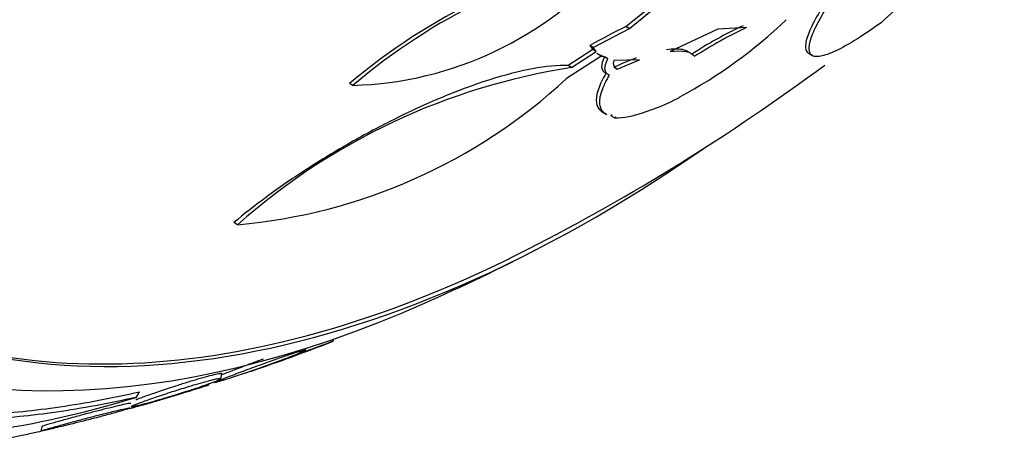
# Paper-space layout 'Layout1' of a CAD drawing. Units: millimetres. Extents: x 0 to 822, y 0 to 1680.
# Drawn here: x 732 to 741, y 102 to 106 of the extents above; entities that cross this region are included whole.
import ezdxf
from ezdxf import colors
from ezdxf.entities.mleader import LeaderData, LeaderLine
from ezdxf.math import Vec2, Vec3

# ---------------------------------------------------------------- set-up
doc = ezdxf.new("R2010")
doc.units = ezdxf.units.MM
doc.layers.add('DV7_Défaut', color=7, linetype='Continuous')
doc.layers.add('Défaut', color=7, linetype='Continuous')

# ---------------------------------------------------------------- blocks, each defined once
blk = doc.blocks.new('_DOT')
at = {"color": 0}
blk.add_line((0, 0), (-1, 0), dxfattribs=at)
at = {"color": 0, "const_width": 0.333}
blk.add_lwpolyline([(-0.1665, 0, 1), (0.1665, 0, 1)], format="xyb", close=True, dxfattribs=at)
blk = doc.blocks.new('SE6')
at = {"layer": 'DV7_Défaut', "color": 7, "linetype": 'Continuous'}
for p, q in [((738.2394, 106.7212), (737.4033, 106.0416)), ((737.4349, 106.0234), (738.2702, 106.7034)), ((737.0883, 105.8417), (737.4349, 106.0234)), ((737.4033, 106.0416), (737.4349, 106.0234)), ((738.2783, 106.0146), (737.8221, 105.8011)), ((738.553, 106.0305), (738.2783, 106.0146)), ((737.0853, 105.8203), (736.8493, 105.6674)), ((736.8815, 105.6488), (737.1172, 105.8019)), ((737.0883, 105.8417), (737.0565, 105.8601)), ((737.0565, 105.8601), (737.0853, 105.8203)), ((737.1172, 105.8019), (737.0853, 105.8203)), ((737.1172, 105.8019), (737.0883, 105.8417)), ((737.1689, 105.7595), (736.8323, 105.5428)), ((737.1231, 105.7859), (737.1771, 105.7547)), ((737.1369, 105.778), (737.1959, 105.7507)), ((737.2279, 105.7322), (737.1689, 105.7595)), ((737.2279, 105.7322), (737.1959, 105.7507)), ((737.5307, 105.7221), (737.2843, 105.7178)), ((737.3183, 105.633), (737.5307, 105.7221)), ((739.1526, 105.7806), (739.1859, 105.7613)), ((736.8815, 105.6488), (736.8493, 105.6674)), ((737.3183, 105.633), (737.2861, 105.6517)), ((734.7912, 105.479), (734.7584, 105.4979)), ((737.9151, 105.3699), (737.9071, 105.3606)), ((737.179, 105.2212), (737.2177, 105.1989)), ((737.2686, 105.1967), (737.2573, 105.1864)), ((737.2906, 105.1671), (737.2573, 105.1864)), ((737.2906, 105.1671), (737.3019, 105.1775)), ((733.6892, 104.147), (733.6538, 104.1675)), ((734.6024, 103.032), (734.6062, 103.0533)), ((734.3358, 102.9449), (734.3393, 102.9647)), ((733.5298, 102.6759), (733.5375, 102.7196)), ((732.7175, 102.497), (732.751, 102.5473)), ((731.8168, 102.2201), (731.8087, 102.1747))]:
    blk.add_line(p, q, dxfattribs=at)
for centre, radius, start, end in [((738.6667, 100.8322), 6.0864, 101.89979, 129.9518), ((738.6405, 100.9419), 5.95, 101.61597, 130.31139), ((734.6989, 108.8636), 3.3858, 271.56197, 319.16835), ((735.8291, 109.3207), 4.4676, 297.83448, 313.98876), ((740.0531, 100.5584), 6.0899, 115.79233, 119.47599), ((740.2205, 102.4021), 4.0235, 114.98735, 123.03647), ((740.2387, 102.4122), 3.9916, 114.9798, 123.09123), ((738.5008, 103.0492), 2.872, 110.42422, 115.02035), ((737.8302, 99.4884), 6.233, 98.75486, 131.63356), ((727.2395, 121.9516), 20.2604, 297.1011, 306.53801), ((733.2157, 109.4503), 5.3243, 275.10216, 312.78685), ((736.8856, 107.3404), 2.2278, 287.59939, 297.29065), ((737.2727, 106.0135), 0.8465, 271.20709, 289.77981), ((727.2395, 121.9516), 20.3, 293.93787, 297.29597), ((727.2395, 121.9516), 20.3, 288.92226, 291.2449), ((729.8298, 111.9214), 9.8568, 271.19963, 287.03568)]:
    blk.add_arc(centre, radius, start, end, dxfattribs=at)
for centre, major_axis, start_param, end_param in [((723.5051, 124.1077), (-13.4168, -23.2385), 2.881751, 6.283185), ((723.9647, 123.8424), (-13.2942, -23.0262), 2.836356, 6.283185), ((723.9647, 123.8424), (-13.2673, -22.9797), 2.904138, 6.283185), ((724.3889, 123.5974), (-13.1729, -22.8162), 2.841893, 6.283185), ((725.096, 123.1892), (-12.9528, -22.4349), 2.807888, 6.283185), ((725.096, 123.1892), (-12.9253, -22.3872), 2.929727, 6.283185), ((727.5709, 121.7603), (-11.988, -20.7639), 2.666828, 6.283185), ((727.9245, 121.5562), (-11.8227, -20.4775), 2.642675, 6.283185), ((727.9245, 121.5562), (11.7925, 20.4252), 0, 3.641906), ((728.8379, 121.0288), (-11, -19.0526), 3.141593, 6.283185), ((728.8379, 121.0288), (-11.3275, -19.6198), 2.782341, 6.283185), ((729.545, 120.6206), (-11, -19.0526), 3.141593, 6.272427), ((730.6056, 120.0082), (-10.25, -17.7535), 3.141593, 6.283185), ((731.2067, 119.6612), (-10.25, -17.7535), 3.136666, 6.279836), ((733.0805, 118.5793), (-9.4531, -16.3733), 2.565218, 6.283185), ((733.0805, 118.5793), (-9.45, -16.3679), 2.565641, 6.283185), ((733.0805, 118.5793), (-9.25, -16.0215), 2.820367, 6.283185), ((733.8154, 118.155), (-9, -15.5885), 3.141593, 6.283185), ((733.8761, 118.12), (-9, -15.5885), 2.76398, 6.283185), ((734.5141, 117.7516), (-8.75, -15.1554), 2.675279, 6.283185), ((736.6714, 116.5061), (-7.625, -13.2069), 3.141593, 6.283185), ((736.7139, 116.4816), (-7.625, -13.2069), 2.47123, 6.283185), ((737.1017, 116.2577), (-7.375, -12.7739), 2.256715, 6.283185), ((737.1017, 116.2577), (-7.375, -12.7739), 0, 0.884877), ((737.061, 116.2812), (7.375, 12.7739), 3.141593, 3.87024), ((736.7139, 116.4816), (-7.625, -13.2069), 0, 0.670363)]:
    blk.add_ellipse(centre, major_axis=major_axis, ratio=0.57735, start_param=start_param, end_param=end_param, dxfattribs=at)
for points, knots in [([(739.5411, 106.4834), (739.6651, 106.5563), (739.7814, 106.6188), (739.9842, 106.716), (740.0715, 106.751), (740.2847, 106.8154), (740.3589, 106.8033), (740.3865, 106.6991), (740.3408, 106.608), (740.202, 106.4336), (740.1445, 106.3697), (740.0082, 106.2312), (739.9289, 106.1561), (739.8405, 106.0773)], [0, 0, 0, 0, 0.125, 0.125, 0.25, 0.25, 0.5, 0.5, 0.75, 0.75, 0.875, 0.875, 1, 1, 1, 1]), ([(739.3713, 106.3683), (739.2649, 106.212), (739.1923, 106.0854), (739.1318, 105.9381), (739.12, 105.8961), (739.1148, 105.8306), (739.1211, 105.8065), (739.14, 105.7885), (739.1436, 105.7858), (739.1475, 105.7836)], [0, 0, 0, 0, 0.476175, 0.476175, 0.714262, 0.714262, 0.952349, 0.952349, 1, 1, 1, 1]), ([(739.8405, 106.0773), (739.6525, 105.9432), (739.4979, 105.849), (739.3303, 105.7738), (739.2842, 105.7592), (739.213, 105.7507), (739.1875, 105.7563), (739.1389, 105.8017), (739.1446, 105.8682), (739.2251, 106.0665), (739.2979, 106.1939), (739.4036, 106.3497)], [0, 0, 0, 0, 0.25, 0.25, 0.375, 0.375, 0.5, 0.5, 0.75, 0.75, 1, 1, 1, 1]), ([(737.9975, 105.7999), (737.982, 105.809), (737.9631, 105.8159), (737.9013, 105.828), (737.8499, 105.828), (737.7899, 105.8196)], [0, 0, 0, 0, 0.362145, 0.362145, 1, 1, 1, 1]), ([(737.1959, 105.7507), (737.1759, 105.7129), (737.1661, 105.68), (737.1701, 105.6257), (737.184, 105.6057), (737.2112, 105.5952)], [0, 0, 0, 0, 0.5, 0.5, 1, 1, 1, 1]), ([(736.8493, 105.6674), (736.7503, 105.6707), (736.6358, 105.6602), (736.3772, 105.6128), (736.2362, 105.5763), (735.795, 105.4356), (735.4774, 105.3003), (735.0275, 105.0752), (734.8799, 104.9956), (734.5961, 104.8324), (734.4611, 104.7497), (734.2034, 104.5822), (734.0805, 104.4972), (733.8541, 104.3308), (733.7495, 104.2486), (733.6538, 104.1675)], [0, 0, 0, 0, 0.125, 0.125, 0.25, 0.25, 0.5, 0.5, 0.625, 0.625, 0.75, 0.75, 0.875, 0.875, 1, 1, 1, 1]), ([(737.2112, 105.5952), (737.1775, 105.539), (737.1527, 105.4877), (737.1212, 105.3947), (737.1146, 105.3527), (737.1221, 105.2828), (737.1358, 105.2546), (737.1663, 105.2293), (737.1723, 105.2251), (737.1788, 105.2214)], [0, 0, 0, 0, 0.310686, 0.310686, 0.621371, 0.621371, 0.932057, 0.932057, 1, 1, 1, 1]), ([(737.2111, 105.2027), (737.205, 105.2063), (737.1994, 105.2102), (737.1692, 105.235), (737.155, 105.2639), (737.1474, 105.3338), (737.1538, 105.3755), (737.1852, 105.469), (737.21, 105.5205), (737.2435, 105.5765)], [0, 0, 0, 0, 0.064635, 0.064635, 0.376424, 0.376424, 0.688212, 0.688212, 1, 1, 1, 1]), ([(734.6028, 103.0342), (734.6028, 103.0342), (734.6023, 103.034), (734.6011, 103.0335), (734.5976, 103.0321), (734.5884, 103.0286), (734.573, 103.0228), (734.5576, 103.017), (734.5355, 103.0087), (734.5086, 102.9987), (734.4846, 102.9897), (734.4562, 102.9792), (734.426, 102.9679), (734.3955, 102.9566), (734.3625, 102.9443), (734.3292, 102.932), (734.2913, 102.9179), (734.2523, 102.9035), (734.2144, 102.8896), (734.158, 102.8688), (734.1025, 102.8485), (734.0516, 102.8301), (734.0001, 102.8114), (733.952, 102.7941), (733.9099, 102.7792), (733.8612, 102.762), (733.8193, 102.7474), (733.7888, 102.7372), (733.7709, 102.7312), (733.7566, 102.7266), (733.7472, 102.7238)], [0, 0, 0, 0, 0.029455, 0.029455, 0.029455, 0.11949, 0.11949, 0.11949, 0.210235, 0.210235, 0.210235, 0.290719, 0.290719, 0.290719, 0.371789, 0.371789, 0.371789, 0.464088, 0.464088, 0.464088, 0.602116, 0.602116, 0.602116, 0.741795, 0.741795, 0.741795, 0.904505, 0.904505, 0.904505, 1, 1, 1, 1]), ([(733.472, 102.6381), (733.4766, 102.6386), (733.4866, 102.641), (733.5023, 102.6454), (733.518, 102.6499), (733.5401, 102.6565), (733.5667, 102.6649), (733.5912, 102.6726), (733.6203, 102.6819), (733.6513, 102.692), (733.6819, 102.7021), (733.7151, 102.7131), (733.7485, 102.7244), (733.7858, 102.7369), (733.8241, 102.7501), (733.8613, 102.7629), (733.9164, 102.7821), (733.9705, 102.8012), (734.0197, 102.819), (734.0698, 102.8371), (734.1163, 102.8543), (734.1569, 102.8698), (734.2055, 102.8883), (734.2471, 102.9049), (734.2779, 102.918), (734.3043, 102.9292), (734.3234, 102.9382), (734.3316, 102.9435), (734.338, 102.9476), (734.338, 102.9496), (734.33, 102.9487), (734.3234, 102.9479), (734.3112, 102.9451), (734.2933, 102.9402), (734.2753, 102.9352), (734.251, 102.9279), (734.2225, 102.9188), (734.197, 102.9106), (734.1676, 102.9009), (734.1367, 102.8905), (734.1053, 102.8798), (734.0718, 102.8682), (734.0384, 102.8565), (733.9909, 102.8398), (733.9425, 102.8224), (733.8967, 102.8058), (733.838, 102.7844), (733.7816, 102.7636), (733.7313, 102.7446), (733.6801, 102.7254), (733.6338, 102.7077), (733.595, 102.6926), (733.5509, 102.6754), (733.5153, 102.661), (733.4934, 102.6514), (733.4776, 102.6445), (733.4686, 102.6398), (733.4689, 102.6385), (733.469, 102.638), (733.47, 102.6379), (733.472, 102.6381)], [0, 0, 0, 0, 0.040156, 0.040156, 0.040156, 0.080612, 0.080612, 0.080612, 0.117842, 0.117842, 0.117842, 0.154613, 0.154613, 0.154613, 0.1958, 0.1958, 0.1958, 0.257287, 0.257287, 0.257287, 0.319608, 0.319608, 0.319608, 0.394415, 0.394415, 0.394415, 0.458656, 0.458656, 0.458656, 0.507932, 0.507932, 0.507932, 0.548147, 0.548147, 0.548147, 0.588672, 0.588672, 0.588672, 0.62477, 0.62477, 0.62477, 0.661524, 0.661524, 0.661524, 0.713912, 0.713912, 0.713912, 0.781189, 0.781189, 0.781189, 0.849395, 0.849395, 0.849395, 0.92724, 0.92724, 0.92724, 0.982835, 0.982835, 0.982835, 1, 1, 1, 1]), ([(733.9337, 102.8624), (733.9248, 102.8592), (733.9159, 102.8559), (733.907, 102.8527), (733.8484, 102.8313), (733.792, 102.8103), (733.7416, 102.7913), (733.6904, 102.7719), (733.6439, 102.7541), (733.6049, 102.7388), (733.575, 102.727), (733.549, 102.7166), (733.5283, 102.708)], [0, 0, 0, 0, 0.0508986, 0.0508986, 0.0508986, 0.3904643, 0.3904643, 0.3904643, 0.7348176, 0.7348176, 0.7348176, 1, 1, 1, 1]), ([(733.538, 102.7223), (733.5383, 102.7238), (733.5365, 102.7247), (733.5321, 102.7248), (733.5255, 102.7249), (733.5131, 102.7232), (733.4945, 102.7195), (733.4759, 102.7157), (733.4504, 102.7096), (733.4203, 102.7017), (733.3939, 102.6948), (733.3633, 102.6863), (733.3312, 102.6771), (733.2992, 102.6679), (733.2651, 102.6577), (733.2312, 102.6474), (733.1929, 102.6357), (733.154, 102.6235), (733.1165, 102.6115), (733.0609, 102.5937), (733.0072, 102.576), (732.9587, 102.5596), (732.9095, 102.543), (732.8645, 102.5273), (732.8259, 102.5135), (732.7792, 102.4967), (732.7406, 102.4822), (732.7147, 102.4713)], [0, 0, 0, 0, 0.064872, 0.064872, 0.064872, 0.162588, 0.162588, 0.162588, 0.26116, 0.26116, 0.26116, 0.347517, 0.347517, 0.347517, 0.433248, 0.433248, 0.433248, 0.5301, 0.5301, 0.5301, 0.6749, 0.6749, 0.6749, 0.821522, 0.821522, 0.821522, 1, 1, 1, 1]), ([(733.4155, 102.6156), (733.4154, 102.615), (733.4091, 102.6125), (733.3958, 102.6081), (733.3823, 102.6035), (733.361, 102.5966), (733.3335, 102.5879), (733.3095, 102.5804), (733.2802, 102.5712), (733.2483, 102.5614), (733.2176, 102.552), (733.1839, 102.5416), (733.1496, 102.5312), (733.1124, 102.52), (733.0737, 102.5083), (733.0359, 102.497), (732.9919, 102.4839), (732.9482, 102.471), (732.907, 102.4589), (732.8579, 102.4446), (732.8114, 102.4312), (732.7698, 102.4195), (732.7263, 102.4072), (732.6873, 102.3965), (732.6553, 102.3879)], [0, 0, 0, 0, 0.1193162, 0.1193162, 0.1193162, 0.241349, 0.241349, 0.241349, 0.3471541, 0.3471541, 0.3471541, 0.4483309, 0.4483309, 0.4483309, 0.5581332, 0.5581332, 0.5581332, 0.6862517, 0.6862517, 0.6862517, 0.8393646, 0.8393646, 0.8393646, 1, 1, 1, 1]), ([(732.6741, 102.4064), (732.6796, 102.4065), (732.6908, 102.4082), (732.7079, 102.4119), (732.725, 102.4155), (732.7486, 102.4212), (732.7769, 102.4285), (732.8029, 102.4352), (732.8334, 102.4434), (732.8658, 102.4524), (732.8975, 102.4613), (732.9317, 102.471), (732.966, 102.481), (733.0038, 102.492), (733.0425, 102.5036), (733.0798, 102.515), (733.134, 102.5315), (733.1867, 102.548), (733.2345, 102.5635), (733.2829, 102.5793), (733.3275, 102.5943), (733.3662, 102.6078), (733.4121, 102.6239), (733.4509, 102.6384), (733.479, 102.65), (733.5082, 102.6621), (733.5269, 102.6715), (733.5296, 102.676), (733.5313, 102.6789), (733.5267, 102.68), (733.5146, 102.6785), (733.5043, 102.6774), (733.4884, 102.6744), (733.4672, 102.6696), (733.446, 102.6647), (733.4188, 102.6578), (733.3881, 102.6495), (733.3601, 102.642), (733.3286, 102.6331), (733.2962, 102.6236), (733.2625, 102.6137), (733.2271, 102.603), (733.1923, 102.5923), (733.1429, 102.5771), (733.0934, 102.5613), (733.0471, 102.5463), (732.9891, 102.5274), (732.9343, 102.5091), (732.8865, 102.4926), (732.838, 102.4759), (732.7952, 102.4606), (732.7609, 102.4479), (732.7231, 102.4338), (732.6945, 102.4222), (732.6801, 102.415), (732.6692, 102.4095), (732.6664, 102.4063), (732.6741, 102.4064)], [0, 0, 0, 0, 0.041572, 0.041572, 0.041572, 0.083463, 0.083463, 0.083463, 0.121812, 0.121812, 0.121812, 0.159276, 0.159276, 0.159276, 0.200719, 0.200719, 0.200719, 0.261233, 0.261233, 0.261233, 0.322469, 0.322469, 0.322469, 0.395494, 0.395494, 0.395494, 0.471801, 0.471801, 0.471801, 0.519391, 0.519391, 0.519391, 0.559483, 0.559483, 0.559483, 0.599822, 0.599822, 0.599822, 0.636521, 0.636521, 0.636521, 0.674565, 0.674565, 0.674565, 0.728685, 0.728685, 0.728685, 0.796806, 0.796806, 0.796806, 0.865657, 0.865657, 0.865657, 0.942111, 0.942111, 0.942111, 1, 1, 1, 1]), ([(732.7175, 102.497), (732.4543, 102.4383), (732.2004, 102.3911), (731.716, 102.3212), (731.4839, 102.2984), (731.0568, 102.2813), (730.8647, 102.2868), (730.5312, 102.3283), (730.3898, 102.3649), (730.2848, 102.4166)], [0, 0, 0, 0, 0.25, 0.25, 0.5, 0.5, 0.75, 0.75, 1, 1, 1, 1]), ([(732.751, 102.5473), (732.4876, 102.4878), (732.2334, 102.4399), (731.7483, 102.3688), (731.5158, 102.3454), (731.088, 102.3273), (730.8956, 102.3324), (730.5613, 102.3733), (730.4197, 102.4097), (730.3146, 102.4613)], [0, 0, 0, 0, 0.25, 0.25, 0.5, 0.5, 0.75, 0.75, 1, 1, 1, 1]), ([(732.6682, 102.4395), (732.6682, 102.4396), (732.6681, 102.4397), (732.668, 102.4398), (732.6667, 102.4408), (732.6589, 102.44), (732.6437, 102.4373), (732.6284, 102.4345), (732.605, 102.4296), (732.5752, 102.4228), (732.5496, 102.417), (732.5186, 102.4096), (732.4851, 102.4014), (732.4536, 102.3937), (732.4192, 102.3851), (732.3845, 102.3762), (732.3472, 102.3667), (732.3088, 102.3567), (732.2716, 102.3469), (732.2283, 102.3355), (732.1857, 102.3241), (732.1459, 102.3134), (732.0983, 102.3005), (732.0535, 102.2882), (732.0139, 102.2772), (731.9676, 102.2644), (731.9271, 102.2529), (731.8953, 102.2437), (731.8612, 102.2337), (731.8361, 102.2261), (731.8242, 102.2218), (731.8214, 102.2208), (731.8193, 102.22), (731.818, 102.2193)], [0, 0, 0, 0, 0.011566, 0.011566, 0.011566, 0.109954, 0.109954, 0.109954, 0.209358, 0.209358, 0.209358, 0.29426, 0.29426, 0.29426, 0.373713, 0.373713, 0.373713, 0.458865, 0.458865, 0.458865, 0.557751, 0.557751, 0.557751, 0.676175, 0.676175, 0.676175, 0.815021, 0.815021, 0.815021, 0.964715, 0.964715, 0.964715, 1, 1, 1, 1]), ([(731.8089, 102.1753), (731.8097, 102.1748), (731.8169, 102.1759), (731.831, 102.1787), (731.8452, 102.1816), (731.867, 102.1864), (731.8951, 102.1929), (731.9201, 102.1987), (731.9509, 102.2059), (731.9844, 102.214), (732.0158, 102.2215), (732.0504, 102.2299), (732.0855, 102.2385), (732.1226, 102.2477), (732.1611, 102.2573), (732.1985, 102.2667), (732.2413, 102.2774), (732.2836, 102.2883), (732.3233, 102.2985), (732.3704, 102.3107), (732.4147, 102.3224), (732.4541, 102.333), (732.5004, 102.3455), (732.541, 102.3568), (732.5734, 102.3662), (732.6087, 102.3765), (732.6353, 102.3849), (732.6492, 102.3901), (732.6599, 102.3941), (732.6634, 102.3964), (732.6576, 102.3963), (732.6529, 102.3963), (732.6418, 102.3946), (732.624, 102.391), (732.6061, 102.3875), (732.5807, 102.3819), (732.55, 102.3748), (732.5231, 102.3685), (732.4913, 102.3609), (732.4576, 102.3525), (732.425, 102.3445), (732.3898, 102.3356), (732.3546, 102.3266), (732.3161, 102.3167), (732.2768, 102.3064), (732.2389, 102.2965), (732.1945, 102.2848), (732.1512, 102.2732), (732.1111, 102.2624), (732.0631, 102.2494), (732.0186, 102.2372), (731.9798, 102.2265), (731.935, 102.214), (731.8967, 102.2032), (731.868, 102.1948), (731.8379, 102.186), (731.8175, 102.1796), (731.8111, 102.1768), (731.8093, 102.1761), (731.8086, 102.1756), (731.8089, 102.1753)], [0, 0, 0, 0, 0.046823, 0.046823, 0.046823, 0.094062, 0.094062, 0.094062, 0.136147, 0.136147, 0.136147, 0.175394, 0.175394, 0.175394, 0.216872, 0.216872, 0.216872, 0.264397, 0.264397, 0.264397, 0.320831, 0.320831, 0.320831, 0.387108, 0.387108, 0.387108, 0.459726, 0.459726, 0.459726, 0.515342, 0.515342, 0.515342, 0.561099, 0.561099, 0.561099, 0.607261, 0.607261, 0.607261, 0.647533, 0.647533, 0.647533, 0.686454, 0.686454, 0.686454, 0.729027, 0.729027, 0.729027, 0.778936, 0.778936, 0.778936, 0.838674, 0.838674, 0.838674, 0.907847, 0.907847, 0.907847, 0.980533, 0.980533, 0.980533, 1, 1, 1, 1]), ([(731.9662, 102.2096), (731.9638, 102.2091), (731.9614, 102.2085), (731.9591, 102.2079), (731.9208, 102.1988), (731.8811, 102.1894), (731.8425, 102.1804), (731.7986, 102.1702), (731.7552, 102.1603), (731.7147, 102.1512), (731.6675, 102.1406), (731.623, 102.1309), (731.5839, 102.1226), (731.5393, 102.1132), (731.5003, 102.1054), (731.47, 102.0997), (731.4382, 102.0937), (731.4149, 102.09), (731.404, 102.0893), (731.3992, 102.0889), (731.3967, 102.0891), (731.3968, 102.09)], [0, 0, 0, 0, 0.008422, 0.008422, 0.008422, 0.144552, 0.144552, 0.144552, 0.299603, 0.299603, 0.299603, 0.480592, 0.480592, 0.480592, 0.686991, 0.686991, 0.686991, 0.904819, 0.904819, 0.904819, 1, 1, 1, 1])]:
    blk.add_open_spline(points, degree=3, knots=knots, dxfattribs=at)
for points in [[(737.8221, 105.8011), (737.9434, 105.818), (738.023, 105.8007), (738.0594, 105.7564)], [(737.2435, 105.5765), (737.1891, 105.5976), (737.188, 105.6564), (737.2279, 105.7322)], [(737.2843, 105.7178), (737.2731, 105.6762), (737.2832, 105.6457), (737.3183, 105.633)]]:
    blk.add_open_spline(points, degree=3, dxfattribs=at)

psp = doc.layouts.get("Layout1")

# ---------------------------------------------------------------- block references
at = {"layer": 'Défaut'}
psp.add_blockref('SE6', (0, 0), dxfattribs=at)

# ---------------------------------------------------------------- leaders
at = {"layer": 'Défaut', "color": 7, "linetype": 'Continuous'}
ml = psp.add_multileader_mtext('Standard', dxfattribs=at)
ml.set_content('{\\pxsm0.9;\\fSolid Edge ISO|b1||i0||c0|p34;\\W1.;31/03/2014\\P}', color=256)
ml.set_leader_properties()
ml.set_arrow_properties(name='DOT')
ml.build(insert=Vec2(0, 0))
ml.multileader.update_dxf_attribs({"leader_type": 0, "dogleg_length": 0, "arrow_head_size": 12})
ctx = ml.context
ctx.base_point, ctx.char_height, ctx.arrow_head_size, ctx.landing_gap_size = Vec3(731.8417, 1672.7366), 12, 12, 4.2
notes = []
notes.append((ctx, [(0, (0, 0, 0), (0, 0), (1, 0), 1, [])]))
ctx.mtext.insert = Vec3(736.0417, 1678.8567)
for ctx, leaders in notes:
    for number, flags, end, landing, length, lines in leaders:
        leader = LeaderData()
        leader.index, (leader.has_last_leader_line, leader.has_dogleg_vector, leader.attachment_direction) = number, flags
        leader.last_leader_point, leader.dogleg_vector, leader.dogleg_length = Vec3(end), Vec3(landing), length
        for number, points, colour, breaks in lines:
            line = LeaderLine()
            line.index, line.vertices, line.color, line.breaks = number, Vec3.list(points), colors.encode_raw_color(colour), breaks
            leader.lines.append(line)
        ctx.leaders.append(leader)

doc.saveas('drawing.dxf')
